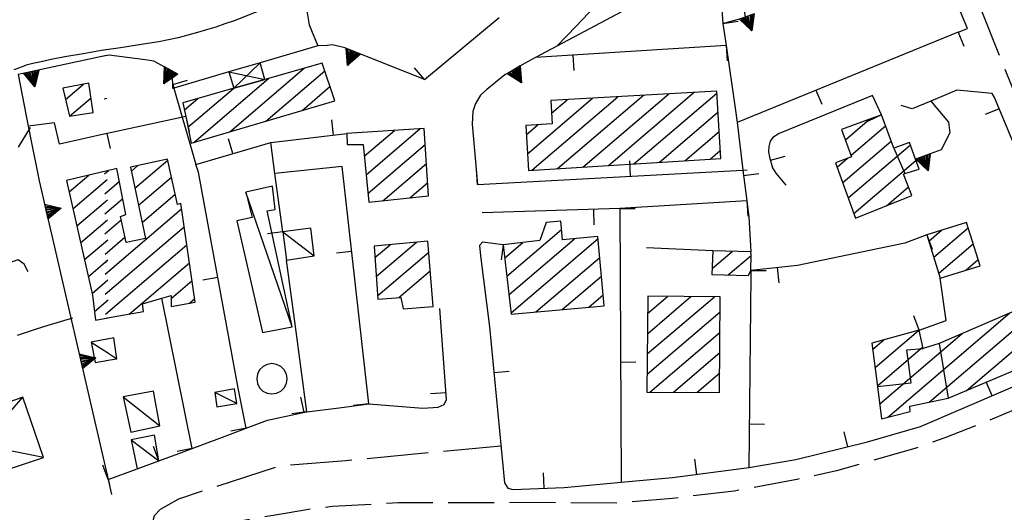
# Model space of a CAD drawing. Extents: x 2571659 to 2577619, y 4233867 to 4236385.
# Drawn here: x 2574609 to 2574769, y 4235285 to 4235365 of the extents above; entities that cross this region are included whole.
import ezdxf

# ---------------------------------------------------------------- set-up
doc = ezdxf.new("R2010")
doc.units = 0
doc.header["$LTSCALE"] = 5
doc.header["$MEASUREMENT"] = 0
for name, pattern in [('SASL01', [2.5, 2, -0.5]), ('SASL04', [2, 1.5, -0.5]), ('SASL11', [5, 2.5, 2.5]), ('SASL13', [2.5, 1, 1, -0.5]), ('SASL14', [5, 2.5, 2.5])]:
    doc.linetypes.add(name, pattern=pattern)
doc.layers.get('0').update_dxf_attribs({"linetype": 'CONTINUOUS'})
for name, color, linetype in [('01010001', 3, 'CONTINUOUS'), ('01010002', 2, 'SASL01'), ('01010006', 8, 'SASL04'), ('02010002', 2, 'CONTINUOUS'), ('02030001', 2, 'CONTINUOUS'), ('02030004', 2, 'CONTINUOUS'), ('02030005', 2, 'CONTINUOUS'), ('02030027', 2, 'CONTINUOUS'), ('05010001', 2, 'CONTINUOUS'), ('05010002', 2, 'SASL13'), ('05010003', 8, 'SASL11'), ('05010021', 2, 'SASL14'), ('07020004', 8, 'CONTINUOUS'), ('08010002', 1, 'CONTINUOUS'), ('C2030001', 1, 'CONTINUOUS')]:
    doc.layers.add(name, color=color, linetype=linetype)

# ---------------------------------------------------------------- blocks, each defined once
blk = doc.blocks.new('CAMP_DC723AEF')
at = {"layer": 'C2030001'}
for p, q in [((2574665.112, 4235342.984), (2574670.04, 4235347.193)), ((2574665.417, 4235339.957), (2574674.22, 4235347.476)), ((2574665.722, 4235336.929), (2574675.037, 4235344.886)), ((2574668.164, 4235335.727), (2574675.239, 4235341.77)), ((2574672.557, 4235336.192), (2574675.44, 4235338.654))]:
    blk.add_line(p, q, dxfattribs=at)
blk = doc.blocks.new('CAMP_3237B1D8')
at = {"layer": 'C2030001'}
for p, q in [((2574667.085, 4235323.365), (2574673.629, 4235328.954)), ((2574666.862, 4235326.462), (2574669.323, 4235328.564)), ((2574667.309, 4235320.269), (2574675.61, 4235327.358)), ((2574670.771, 4235319.938), (2574675.856, 4235324.281))]:
    blk.add_line(p, q, dxfattribs=at)
blk = doc.blocks.new('CAMP_B255099E')
at = {"layer": 'C2030001'}
for p, q in [((2574688.352, 4235323.437), (2574697.248, 4235331.035)), ((2574688.005, 4235326.429), (2574690.932, 4235328.928)), ((2574688.699, 4235320.446), (2574699.352, 4235329.544)), ((2574689.046, 4235317.454), (2574703.21, 4235329.552)), ((2574693.068, 4235317.601), (2574703.485, 4235326.499)), ((2574697.37, 4235317.988), (2574703.76, 4235323.445)), ((2574701.672, 4235318.375), (2574704.034, 4235320.392))]:
    blk.add_line(p, q, dxfattribs=at)
blk = doc.blocks.new('CAMP_8827F412')
at = {"layer": 'C2030001'}
for p, q in [((2574711.211, 4235310.755), (2574722.139, 4235320.089)), ((2574711.235, 4235314.064), (2574718.322, 4235320.117)), ((2574711.26, 4235317.373), (2574714.505, 4235320.145)), ((2574711.186, 4235307.447), (2574723.084, 4235317.609)), ((2574711.65, 4235304.555), (2574723.061, 4235314.301)), ((2574715.467, 4235304.527), (2574723.038, 4235310.994)), ((2574719.284, 4235304.5), (2574723.015, 4235307.686))]:
    blk.add_line(p, q, dxfattribs=at)
blk = doc.blocks.new('CAMP_B986AE52')
at = {"layer": 'C2030001'}
for p, q in [((2574757.056, 4235329.125), (2574759.142, 4235330.907)), ((2574757.865, 4235326.529), (2574763.478, 4235331.323)), ((2574758.674, 4235323.932), (2574764.29, 4235328.729)), ((2574763.082, 4235324.409), (2574765.102, 4235326.134))]:
    blk.add_line(p, q, dxfattribs=at)
blk = doc.blocks.new('CAMP_CA785894')
at = {"layer": 'C2030001'}
for p, q in [((2574696.578, 4235340.963), (2574710.573, 4235352.916)), ((2574700.724, 4235341.217), (2574714.703, 4235353.155)), ((2574704.87, 4235341.47), (2574718.833, 4235353.395)), ((2574709.017, 4235341.724), (2574722.55, 4235353.282)), ((2574691.713, 4235343.384), (2574702.313, 4235352.437)), ((2574692.432, 4235340.71), (2574706.443, 4235352.676)), ((2574695.64, 4235350.025), (2574698.183, 4235352.197)), ((2574713.163, 4235341.977), (2574722.73, 4235350.148)), ((2574691.527, 4235346.512), (2574693.41, 4235348.12)), ((2574717.309, 4235342.23), (2574722.919, 4235347.022)), ((2574721.455, 4235342.484), (2574723.108, 4235343.896))]:
    blk.add_line(p, q, dxfattribs=at)
blk = doc.blocks.new('SAS14SC')
for p, q in [((-0.29, 0.4), (-0.399, 0.29)), ((-0.153, 0.47), (-0.29, 0.4)), ((0, 0.494), (-0.153, 0.47)), ((0.153, 0.47), (0, 0.494)), ((0.29, 0.4), (0.153, 0.47)), ((0.399, 0.29), (0.29, 0.4)), ((-0.47, 0.152), (-0.494, 0)), ((-0.494, 0), (-0.47, -0.153)), ((-0.399, 0.29), (-0.47, 0.152)), ((0.47, 0.152), (0.399, 0.29)), ((0.494, 0), (0.47, 0.152)), ((0.47, -0.153), (0.494, 0)), ((-0.47, -0.153), (-0.399, -0.29)), ((-0.399, -0.29), (-0.291, -0.399)), ((0.291, -0.399), (0.399, -0.29)), ((0.399, -0.29), (0.47, -0.153)), ((-0.291, -0.399), (-0.153, -0.469)), ((-0.153, -0.469), (0, -0.494)), ((0, -0.494), (0.153, -0.469)), ((0.153, -0.469), (0.291, -0.399))]:
    blk.add_line(p, q)
blk = doc.blocks.new('CAMP_29763046')
at = {"layer": 'C2030001'}
for p, q in [((2574721.781, 4235324.681), (2574725.037, 4235327.462)), ((2574724.405, 4235323.634), (2574728.124, 4235326.81))]:
    blk.add_line(p, q, dxfattribs=at)
blk = doc.blocks.new('CAMP_E038EDDB')
at = {"layer": 'C2030001'}
for p, q in [((2574643.227, 4235346.977), (2574655.339, 4235357.322)), ((2574649.107, 4235348.711), (2574658.673, 4235356.881)), ((2574637.347, 4235345.243), (2574649.572, 4235355.684)), ((2574636.397, 4235347.719), (2574643.803, 4235354.044)), ((2574654.987, 4235350.446), (2574659.526, 4235354.322)), ((2574635.832, 4235350.524), (2574638.039, 4235352.409))]:
    blk.add_line(p, q, dxfattribs=at)
blk = doc.blocks.new('CAMP_686F540E')
at = {"layer": 'C2030001'}
for p, q in [((2574774.026, 4235320.648), (2574776.351, 4235322.634)), ((2574757.104, 4235302.908), (2574777.363, 4235320.21)), ((2574763.135, 4235304.771), (2574778.375, 4235317.787)), ((2574750.353, 4235300.429), (2574770.281, 4235317.45)), ((2574748.312, 4235308.55), (2574755.372, 4235314.579)), ((2574770.718, 4235307.959), (2574779.387, 4235315.363)), ((2574747.94, 4235311.519), (2574749.735, 4235313.052)), ((2574749.06, 4235302.612), (2574762.491, 4235314.084)), ((2574777.844, 4235310.758), (2574780.399, 4235312.94)), ((2574748.685, 4235305.58), (2574756.09, 4235311.905))]:
    blk.add_line(p, q, dxfattribs=at)
blk = doc.blocks.new('CAMP_42E26224')
at = {"layer": 'C2030001'}
for p, q in [((2574743.488, 4235345.644), (2574747.417, 4235349)), ((2574744.402, 4235343.137), (2574750.007, 4235347.924)), ((2574743.035, 4235338.682), (2574750.918, 4235345.415)), ((2574743.949, 4235336.175), (2574754.063, 4235344.813)), ((2574742.121, 4235341.189), (2574743.832, 4235342.65)), ((2574744.863, 4235333.667), (2574754.971, 4235342.301)), ((2574750.181, 4235334.922), (2574753.753, 4235337.972))]:
    blk.add_line(p, q, dxfattribs=at)
blk = doc.blocks.new('SAS10SC')
blk.add_line((0, 0), (0, 0.499))
blk = doc.blocks.new('SAS11SC')
for p, q in [((-0.252, 0), (-0.002, 0.499)), ((-0.202, 0), (-0.002, 0.499)), ((-0.152, 0), (-0.002, 0.499)), ((-0.102, 0), (-0.002, 0.499)), ((-0.002, 0.499), (-0.055, 0)), ((-0.002, 0), (-0.002, 0.499)), ((0.098, 0), (-0.002, 0.499)), ((-0.002, 0.499), (0.047, 0)), ((0.148, 0), (-0.002, 0.499)), ((-0.002, 0.499), (0.198, 0)), ((-0.002, 0.499), (0.248, 0)), ((-0.252, 0), (0.248, 0))]:
    blk.add_line(p, q)
blk = doc.blocks.new('CAMP_42A15DE3')
at = {"layer": 'C2030001'}
for p, q in [((2574627.772, 4235337.775), (2574633.113, 4235342.336)), ((2574622.823, 4235340.123), (2574623.444, 4235340.654)), ((2574627.185, 4235340.56), (2574628.21, 4235341.436)), ((2574622.844, 4235336.853), (2574625.212, 4235338.875)), ((2574628.36, 4235334.989), (2574633.721, 4235339.568)), ((2574628.948, 4235332.203), (2574634.329, 4235336.799)), ((2574622.865, 4235333.584), (2574625.766, 4235336.061)), ((2574622.929, 4235323.775), (2574635.359, 4235334.391)), ((2574622.887, 4235330.314), (2574625.555, 4235332.593)), ((2574622.95, 4235320.505), (2574635.789, 4235331.471)), ((2574622.908, 4235327.044), (2574626.141, 4235329.806)), ((2574622.971, 4235317.236), (2574636.22, 4235328.551)), ((2574626.842, 4235317.254), (2574636.65, 4235325.63)), ((2574633.682, 4235319.808), (2574637.08, 4235322.71)), ((2574636.638, 4235319.045), (2574637.51, 4235319.789))]:
    blk.add_line(p, q, dxfattribs=at)
blk = doc.blocks.new('CAMP_364BBEEF')
at = {"layer": 'C2030001'}
for p, q in [((2574616.482, 4235352.232), (2574619.419, 4235354.74)), ((2574617.131, 4235349.498), (2574620.617, 4235352.475))]:
    blk.add_line(p, q, dxfattribs=at)
blk = doc.blocks.new('CAMP_D275F858')
at = {"layer": 'C2030001'}
for p, q in [((2574617.054, 4235337.153), (2574620.248, 4235339.881)), ((2574617.68, 4235334.4), (2574623.265, 4235339.17)), ((2574618.306, 4235331.647), (2574623.288, 4235335.902)), ((2574618.931, 4235328.893), (2574623.31, 4235332.634)), ((2574619.557, 4235326.14), (2574623.333, 4235329.365)), ((2574620.183, 4235323.387), (2574623.355, 4235326.097)), ((2574620.808, 4235320.633), (2574623.378, 4235322.828)), ((2574621.194, 4235317.675), (2574623.401, 4235319.56))]:
    blk.add_line(p, q, dxfattribs=at)

msp = doc.modelspace()

# ---------------------------------------------------------------- linework, layer by layer
at = {"layer": '01010001', "flags": 128}
msp.add_lwpolyline([(2574696.54, 4235360.95), (2574699.62, 4235364.18), (2574702.69, 4235367.39), (2574706.12, 4235370.12), (2574710.05, 4235373.72), (2574712.31, 4235376.18), (2574713.7, 4235378.13)], dxfattribs=at)
at = {"layer": '01010002', "flags": 128}
for points in [[(2574758.91, 4235400), (2574753.84, 4235398.19), (2574753.34, 4235397.8), (2574753.06, 4235397.16), (2574753.33, 4235395.44), (2574756.1, 4235388.8), (2574765.77, 4235366.38), (2574770.46, 4235354.61), (2574781.94, 4235326.38), (2574784.72, 4235319.63), (2574788.79, 4235318.47), (2574820.58, 4235333.55)], [(2574761.82, 4235363.22), (2574763.34, 4235363.82), (2574758.02, 4235376.6)], [(2574630.66, 4235283.41), (2574630.95, 4235284.42), (2574631.96, 4235285.47), (2574634.9, 4235287.16), (2574651.49, 4235292.58), (2574662.12, 4235293.41), (2574687.38, 4235295.81)]]:
    msp.add_lwpolyline(points, dxfattribs=at)
at = {"layer": '01010006', "flags": 128}
msp.add_lwpolyline([(2574887.76, 4235362.92), (2574887.75, 4235361.86), (2574887.73, 4235361.11), (2574887.34, 4235360.18), (2574886.69, 4235359.45), (2574885.05, 4235358.48), (2574859.26, 4235345.82), (2574826.83, 4235329.61), (2574789.34, 4235310.42), (2574778.01, 4235304.71), (2574766.7, 4235299.82), (2574759.66, 4235297.1), (2574754.79, 4235295.36), (2574742.05, 4235291.7), (2574735.59, 4235290.32), (2574725.34, 4235288.39), (2574715.3, 4235287.23), (2574706.41, 4235286.45), (2574688.68, 4235286.53), (2574670.72, 4235286.49), (2574659.94, 4235285.91), (2574655.46, 4235285.33), (2574651.27, 4235284.62), (2574647.76, 4235284), (2574643.72, 4235283.29), (2574639.93, 4235282.84), (2574637.38, 4235282.4), (2574635.72, 4235282.06), (2574634.73, 4235281.9), (2574633, 4235281.66), (2574632.15, 4235281.67), (2574631.5, 4235281.79), (2574630.88, 4235282.23), (2574630.66, 4235283.4)], dxfattribs=at)
at = {"layer": '02010002', "flags": 128}
for points in [[(2574751.34, 4235344.27), (2574753.14, 4235340.15)], [(2574748.7, 4235305.44), (2574754.19, 4235306.07), (2574753.48, 4235311.42), (2574756.15, 4235311.64)], [(2574758.73, 4235312.46), (2574760.19, 4235303.53)]]:
    msp.add_lwpolyline(points, dxfattribs=at)
at = {"layer": '02030001', "flags": 128}
for points in [[(2574636.92, 4235345.12), (2574660.3, 4235352.01), (2574658.25, 4235358.15), (2574648.9, 4235355.49), (2574643.87, 4235354.06), (2574635.59, 4235351.71), (2574636.05, 4235349.45)], [(2574617.13, 4235349.49), (2574620.97, 4235350.1), (2574620.26, 4235354.9), (2574616.04, 4235354.1)], [(2574691.88, 4235340.68), (2574723.19, 4235342.59), (2574722.75, 4235349.8), (2574722.53, 4235353.61), (2574695.52, 4235352.04), (2574695.74, 4235348.26), (2574691.44, 4235348)], [(2574745.15, 4235332.88), (2574754.3, 4235336.59), (2574752.92, 4235340.08), (2574753.14, 4235340.15), (2574755.49, 4235340.87), (2574754.91, 4235342.48), (2574753.92, 4235345.2), (2574751.34, 4235344.27), (2574749.36, 4235349.71), (2574742.87, 4235347.34), (2574744.49, 4235342.89), (2574741.85, 4235341.93)], [(2574675.58, 4235336.51), (2574674.87, 4235347.52), (2574662.29, 4235346.67), (2574662.33, 4235344.87), (2574664.92, 4235344.88), (2574665.87, 4235335.48)], [(2574689.07, 4235317.24), (2574704.19, 4235318.6), (2574703.18, 4235329.89), (2574697.4, 4235329.37), (2574697.12, 4235332.39), (2574694.75, 4235332.17), (2574693.69, 4235329.25), (2574687.76, 4235328.56)], [(2574763.21, 4235332.18), (2574756.73, 4235330.16), (2574758.93, 4235323.11), (2574765.41, 4235325.14)], [(2574666.73, 4235328.33), (2574667.35, 4235319.68), (2574671.09, 4235319.96), (2574671.48, 4235318.1), (2574676.32, 4235318.48), (2574675.47, 4235329.12)], [(2574721.75, 4235323.72), (2574727.7, 4235323.52), (2574728.09, 4235324.37), (2574728.12, 4235326.9), (2574728.1, 4235327.38), (2574721.88, 4235327.55)], [(2574780.85, 4235311.86), (2574776.17, 4235323.06), (2574773.41, 4235321.85), (2574774.69, 4235319.35), (2574770.98, 4235317.75), (2574758.73, 4235312.46), (2574756.15, 4235311.64), (2574755.48, 4235314.61), (2574747.81, 4235312.53), (2574748.7, 4235305.44), (2574749.37, 4235300.18), (2574754.02, 4235301.37), (2574753.97, 4235302.27), (2574760.19, 4235303.53), (2574774.29, 4235309.46)], [(2574711.28, 4235320.17), (2574711.16, 4235304.56), (2574722.99, 4235304.47), (2574723.1, 4235320.08)]]:
    msp.add_lwpolyline(points, close=True, dxfattribs=at)
for points in [[(2574622.98, 4235316.57), (2574629.19, 4235317.67), (2574628.98, 4235318.95), (2574632.13, 4235319.84), (2574633.68, 4235320.28), (2574633.69, 4235318.51), (2574637.59, 4235319.22), (2574635.23, 4235335.29), (2574634.69, 4235335.13), (2574633.07, 4235342.53), (2574627.06, 4235341.18), (2574629.51, 4235329.55), (2574626.33, 4235328.91), (2574625.44, 4235333.15), (2574626.27, 4235333.49), (2574624.8, 4235340.98), (2574622.82, 4235340.5)], [(2574623.25, 4235340.61), (2574616.63, 4235339.01), (2574620.88, 4235320.34), (2574621.36, 4235316.29), (2574623.42, 4235316.65)]]:
    msp.add_lwpolyline(points, dxfattribs=at)
at = {"layer": '02030004', "flags": 128}
msp.add_lwpolyline([(2574643.87, 4235354.06), (2574648.9, 4235355.49), (2574648.16, 4235358.21), (2574643.06, 4235356.71)], close=True, dxfattribs=at)
for points in [[(2574648.16, 4235358.21), (2574643.87, 4235354.06)], [(2574643.06, 4235356.71), (2574648.9, 4235355.49)]]:
    msp.add_lwpolyline(points, dxfattribs=at)
at = {"layer": '02030005', "flags": 128}
for points in [[(2574722.97, 4235372.05), (2574723.53, 4235364.63), (2574727.2, 4235365.66), (2574726.11, 4235372.42)], [(2574644.36, 4235332.43), (2574648.55, 4235314.26), (2574653.4, 4235315.18), (2574649.33, 4235334.07), (2574650.6, 4235334.29), (2574650.15, 4235338.1), (2574645.84, 4235337.15), (2574646.86, 4235332.99)], [(2574651.84, 4235330.65), (2574652.47, 4235326.02), (2574656.96, 4235326.73), (2574656.41, 4235331.26)], [(2574625.84, 4235303.78), (2574627.09, 4235298.04), (2574631.83, 4235299.03), (2574630.79, 4235304.68)], [(2574643.98, 4235305.1), (2574640.77, 4235304.46), (2574641.09, 4235302.14), (2574644.35, 4235302.66)], [(2574627.16, 4235296.76), (2574628.12, 4235292.03), (2574631.68, 4235293.35), (2574630.95, 4235297.5)]]:
    msp.add_lwpolyline(points, close=True, dxfattribs=at)
for points in [[(2574653.4, 4235315.18), (2574645.84, 4235337.15)], [(2574651.84, 4235330.65), (2574656.96, 4235326.73)], [(2574623.44, 4235313.23), (2574620.64, 4235312.69), (2574621.3, 4235309.39), (2574623.47, 4235309.75)], [(2574620.64, 4235312.69), (2574623.46, 4235310.87)], [(2574623.02, 4235309.67), (2574624.84, 4235309.98), (2574624.35, 4235313.41), (2574623, 4235313.14)], [(2574623.01, 4235311.16), (2574624.84, 4235309.98)], [(2574625.84, 4235303.78), (2574631.83, 4235299.03)], [(2574644.35, 4235302.66), (2574640.77, 4235304.46)], [(2574627.16, 4235296.76), (2574631.68, 4235293.35)]]:
    msp.add_lwpolyline(points, dxfattribs=at)
at = {"layer": '02030027', "flags": 128}
msp.add_lwpolyline([(2574609.52, 4235303.71), (2574583.77, 4235294.46), (2574586.74, 4235285.13), (2574612.9, 4235293.9)], close=True, dxfattribs=at)
msp.add_lwpolyline([(2574612.9, 4235293.9), (2574602.71, 4235295.88), (2574609.52, 4235303.71)], dxfattribs=at)
at = {"layer": '05010001', "flags": 128}
for points in [[(2574674.92, 4235355.48), (2574687.1, 4235365.58)], [(2574723.53, 4235364.63), (2574724.06, 4235361.02), (2574725.54, 4235350.82), (2574725.83, 4235348.49), (2574726.73, 4235341.22), (2574726.8, 4235340.71), (2574727.41, 4235335.73), (2574727.73, 4235333.11), (2574727.99, 4235329.34), (2574728.1, 4235327.38)], [(2574761.82, 4235363.22), (2574725.83, 4235348.49)], [(2574724.06, 4235361.02), (2574692.99, 4235359.07)], [(2574633.93, 4235354.65), (2574634.1, 4235354.07), (2574635.47, 4235349.34), (2574636.71, 4235345.05), (2574637.71, 4235341.62)], [(2574749.36, 4235349.71), (2574747.91, 4235352.86), (2574732.68, 4235346.7), (2574731.67, 4235346.05), (2574731.23, 4235345.45), (2574731.01, 4235344.55), (2574730.98, 4235343.71), (2574731.12, 4235342.85), (2574731.59, 4235341.11), (2574732.15, 4235340.21), (2574733.8, 4235338.25)], [(2574778.13, 4235327.65), (2574767.76, 4235352.57), (2574767.37, 4235353.21), (2574761.65, 4235353.73), (2574757.37, 4235351.94), (2574754.34, 4235350.68), (2574752.56, 4235351.25)], [(2574623.21, 4235346.66), (2574615.47, 4235344.97), (2574614.67, 4235348.4), (2574610.41, 4235347.9)], [(2574636.05, 4235349.45), (2574622.78, 4235346.56)], [(2574651.84, 4235330.65), (2574650.57, 4235340.15), (2574649.89, 4235345.23), (2574662.29, 4235346.67)], [(2574645.86, 4235298.66), (2574644.61, 4235305.21), (2574638.14, 4235340.36), (2574637.71, 4235341.62), (2574649.89, 4235345.23)], [(2574665.84, 4235302.62), (2574661.52, 4235341.3), (2574650.57, 4235340.15)], [(2574683.54, 4235338.37), (2574726.8, 4235340.71), (2574727.46, 4235340.75)], [(2574727.41, 4235335.73), (2574706.72, 4235334.44), (2574684.31, 4235333.77)], [(2574706.72, 4235334.44), (2574706.96, 4235289.85)], [(2574687.76, 4235328.56), (2574684.38, 4235329), (2574683.91, 4235328.45), (2574684.05, 4235326.73), (2574685.5, 4235315.16), (2574687.98, 4235289.75), (2574688.48, 4235288.89), (2574689.3, 4235288.68), (2574697.69, 4235289), (2574706.96, 4235289.85), (2574715.31, 4235290.62), (2574727.73, 4235292.24), (2574735.4, 4235293.55), (2574747.08, 4235296.43), (2574755.73, 4235298.94), (2574776.55, 4235307.9), (2574782.15, 4235310.1)], [(2574756.73, 4235330.16), (2574753.16, 4235328.83), (2574735.66, 4235325.19), (2574728.09, 4235324.37)], [(2574721.88, 4235327.55), (2574711.1, 4235328.04)], [(2574655.78, 4235301.32), (2574653.91, 4235315.25), (2574652.47, 4235326.02)], [(2574728.09, 4235324.37), (2574728.09, 4235323.52), (2574727.73, 4235292.24)], [(2574755.48, 4235314.61), (2574759.88, 4235316.2), (2574758.93, 4235323.11)], [(2574637.1, 4235295.37), (2574632.13, 4235319.84)], [(2574631.68, 4235293.35), (2574634.92, 4235294.55), (2574637.1, 4235295.37), (2574643.34, 4235297.71), (2574645.86, 4235298.66), (2574649.34, 4235299.97), (2574655.44, 4235301.28), (2574655.78, 4235301.32), (2574661.01, 4235302), (2574665.84, 4235302.62), (2574674.66, 4235301.95), (2574677.16, 4235302.09), (2574678.13, 4235302.52), (2574678.49, 4235303.32), (2574677.44, 4235318.19)], [(2574623.43, 4235290.29), (2574628.12, 4235292.03)], [(2574623.43, 4235290.29), (2574623.6, 4235290.35)]]:
    msp.add_lwpolyline(points, dxfattribs=at)
at = {"layer": '05010002', "flags": 128}
msp.add_lwpolyline([(2574610.41, 4235324.16), (2574609.73, 4235325.37), (2574608.74, 4235326.09), (2574569.44, 4235312.86)], dxfattribs=at)
at = {"layer": '05010003', "flags": 128}
msp.add_lwpolyline([(2574651.48, 4235392.5), (2574656.12, 4235364.37), (2574657.55, 4235360.98)], dxfattribs=at)
at = {"layer": '05010021', "flags": 128}
for points in [[(2574722.76, 4235374.27), (2574707.93, 4235366.98), (2574692.99, 4235359.07), (2574691.19, 4235358.11), (2574688.02, 4235356.23), (2574686.54, 4235355.06), (2574685.1, 4235353.85), (2574684.06, 4235352.91), (2574683.22, 4235351.6), (2574682.82, 4235350.25), (2574682.69, 4235348.2), (2574683.54, 4235338.37)], [(2574674.92, 4235355.48), (2574661.97, 4235360.62), (2574659.93, 4235361.16), (2574659.1, 4235361.02), (2574657.55, 4235360.98), (2574648.16, 4235358.21)], [(2574623.13, 4235359.38), (2574608.77, 4235356.29), (2574610.41, 4235347.9), (2574612.16, 4235338.98), (2574623.43, 4235290.29), (2574623.61, 4235289.51)], [(2574643.06, 4235356.71), (2574634.1, 4235354.07), (2574633.96, 4235354.03), (2574633.93, 4235354.65), (2574633.83, 4235356.87), (2574630.85, 4235358.5), (2574629.42, 4235358.67), (2574623.56, 4235359.47), (2574622.7, 4235359.28)], [(2574757.37, 4235351.94), (2574760.27, 4235348.51), (2574760.49, 4235346.82), (2574759.06, 4235344.03), (2574754.91, 4235342.48)], [(2574623.14, 4235291.54), (2574623.43, 4235290.29), (2574623.98, 4235287.88)]]:
    msp.add_lwpolyline(points, dxfattribs=at)
at = {"layer": '08010002', "color": 1, "flags": 128}
for points in [[(2574656, 4235369.17), (2574652.54, 4235368.24), (2574650.24, 4235367.5), (2574648.5, 4235366.85), (2574646.93, 4235366.22), (2574645.43, 4235365.63), (2574643.92, 4235365.06), (2574642.41, 4235364.53), (2574640.92, 4235364.04), (2574639.44, 4235363.58), (2574637.95, 4235363.13), (2574636.41, 4235362.7), (2574634.83, 4235362.3), (2574633.25, 4235361.94), (2574631.65, 4235361.63), (2574629.89, 4235361.34), (2574627.83, 4235361.02), (2574625.41, 4235360.66), (2574622.69, 4235360.27)], [(2574622.94, 4235360.34), (2574619.33, 4235359.67), (2574616.37, 4235359.2), (2574614.15, 4235358.76), (2574612.48, 4235358.38), (2574611.15, 4235358.1), (2574610.05, 4235357.84), (2574609.11, 4235357.45), (2574608.07, 4235357.04)], [(2574623.17, 4235352.37), (2574622.74, 4235352.29)], [(2574610.69, 4235347.66), (2574608.78, 4235344.45)], [(2574623.14, 4235325.96), (2574622.92, 4235325.55)], [(2574622.92, 4235325.92), (2574622.92, 4235325.92)], [(2574617.58, 4235316.61), (2574613.61, 4235315.4), (2574611.71, 4235314.78), (2574610.24, 4235314.31), (2574608.6, 4235313.78)]]:
    msp.add_lwpolyline(points, dxfattribs=at)

# ---------------------------------------------------------------- block references
at = {"layer": '05010001'}
for p, xscale, yscale, zscale, rotation in [((2574723.53, 4235364.63), 5.000000001608043, 5.000000001608043, 5.000000001608043, 278.2349685646672), ((2574761.82, 4235363.22), 4.999999999493424, 4.999999999493424, 4.999999999493424, 202.2577779328533), ((2574724.05, 4235361.02), 4.999999999401737, 4.999999999401737, 4.999999999401737, 183.5906565368246), ((2574699.1, 4235359.45), 4.999999999401737, 4.999999999401737, 4.999999999401737, 183.5906565368246), ((2574674.92, 4235355.48), 4.999999999847627, 4.999999999847627, 4.999999999847627, 39.68222616001976), ((2574633.93, 4235354.65), 4.999999999271864, 4.999999999271864, 4.999999999271864, 286.4550784897953), ((2574738.68, 4235353.75), 4.999999999493424, 4.999999999493424, 4.999999999493424, 202.2577779328533), ((2574749.36, 4235349.71), 5.000000000432753, 5.000000000432753, 5.000000000432753, 114.7743352526373), ((2574768.52, 4235350.73), 5.000000002434544, 5.000000002434544, 5.000000002434544, 112.6019899609659), ((2574636.05, 4235349.45), 4.999999999233891, 4.999999999233891, 4.999999999233891, 192.2938574978207), ((2574660.11, 4235346.42), 4.999999998946055, 4.999999998946055, 4.999999998946055, 6.631212858962008), ((2574623.21, 4235346.66), 5.000000000157945, 5, 5.000000000157945, 192.2935213513525), ((2574643.71, 4235343.4), 5.000000001605597, 5.000000001605597, 5.000000001605597, 16.47322216981705), ((2574708.5, 4235339.72), 4.999999999449207, 4.999999999449207, 4.999999999449207, 3.101245596222144), ((2574731.26, 4235342.34), 5.000000001678925, 5.000000001678925, 5.000000001678925, 285.3323478142647), ((2574683.54, 4235338.37), 4.999999999449207, 4.999999999449207, 4.999999999449207, 3.101245596222144), ((2574726.9, 4235339.86), 4.999999999590943, 4.999999999590943, 4.999999999590943, 276.9814303081761), ((2574727.41, 4235335.73), 5.000000000632199, 5.000000000632199, 5.000000000632199, 183.5764230860756), ((2574702.45, 4235334.31), 5.000000001047273, 5.000000001047273, 5.000000001047273, 181.7070643616734), ((2574706.72, 4235334.44), 4.999999998183962, 4.999999998183962, 4.999999998183962, 270.3112149645056), ((2574651.84, 4235330.65), 5.000000000577201, 5.000000000577201, 5.000000000577201, 97.63203872795799), ((2574756.73, 4235330.16), 4.999999999478502, 4.999999999478502, 4.999999999478502, 200.4058858685368), ((2574663.06, 4235327.47), 5.00000000148648, 5.00000000148648, 5.00000000148648, 96.38539218369972), ((2574687.76, 4235328.56), 4.999999999808795, 4.999999999808795, 4.999999999808795, 172.6308025335757), ((2574721.88, 4235327.55), 5.000000000352772, 5.000000000352772, 5.000000000352772, 177.4048705868855), ((2574728.09, 4235324.37), 4.999999998751241, 4.999999998751241, 4.999999998751241, 269.4685045154243), ((2574732.37, 4235324.83), 5.000000000577946, 5.000000000577946, 5.000000000577946, 186.1614337991681), ((2574641.29, 4235323.24), 4.999999998382284, 4.999999998382284, 4.999999998382284, 100.4304021420802), ((2574755.48, 4235314.61), 5.000000001209904, 5.000000001209904, 5.000000001209904, 19.82742688542507), ((2574686.23, 4235307.72), 5.000000002397463, 5.000000002397463, 5.000000002397463, 275.5667416295085), ((2574706.85, 4235309.44), 4.999999998183962, 4.999999998183962, 4.999999998183962, 270.3112149645056), ((2574767.37, 4235303.95), 4.999999999874436, 4.999999999874436, 4.999999999874436, 23.29447864987068), ((2574655.34, 4235301.26), 4.999999999794094, 4.999999999794094, 4.999999999794094, 12.10495584318618), ((2574678.41, 4235304.44), 5.000000002281856, 5.000000002281856, 5.000000002281856, 94.02583153333173), ((2574665.84, 4235302.62), 5.00000000148648, 5.00000000148648, 5.00000000148648, 96.38539218369972), ((2574655.78, 4235301.32), 4.999999998073075, 4.999999998073075, 4.999999998073075, 97.63467856775311), ((2574645.86, 4235298.66), 5.000000002255431, 5.000000002255431, 5.000000002255431, 100.7969929022399), ((2574727.81, 4235299.37), 5.000000000717319, 5.000000000717319, 5.000000000717319, 269.3418425048444), ((2574743.85, 4235295.63), 4.999999998806159, 4.999999998806159, 4.999999998806159, 13.86471121732534), ((2574631.68, 4235293.35), 4.999999999463261, 4.999999999463261, 4.999999999463261, 20.35864335397084), ((2574637.1, 4235295.37), 5.00000000149022, 5.00000000149022, 5.00000000149022, 101.4752283635172), ((2574719.29, 4235291.14), 5.000000000578599, 5.000000000578599, 5.000000000578599, 7.422195821207321), ((2574623.43, 4235290.29), 5.000000000920957, 5.000000000920957, 5.000000000920957, 20.38748509220772), ((2574623.43, 4235290.29), 5.000000000487359, 5.000000000931323, 5.000000000487359, 20.39562733006784), ((2574694.4, 4235288.87), 5.000000000963717, 5.000000000963717, 5.000000000963717, 2.186131219568122)]:
    msp.add_blockref('SAS10SC', p, dxfattribs=dict(at, xscale=xscale, yscale=yscale, zscale=zscale, rotation=rotation))
at = {"layer": '05010021'}
for p, xscale, yscale, zscale, rotation in [((2574727.41, 4235365.74), 5.000000000192107, 5.000000000192107, 5.000000000192107, 199.531697530905), ((2574663.31, 4235360.09), 5.000000001041939, 5.000000001041939, 5.000000001041939, 158.3239282699726), ((2574689.44, 4235357.07), 4.999999998889221, 4.999999998889221, 4.999999998889221, 210.7547944437671), ((2574610.91, 4235356.74), 5.000000000201556, 5, 5.000000000201555, 192.1546154975478), ((2574633.68, 4235356.95), 4.999999999818384, 4.999999999818384, 4.999999999818384, 151.2524264284832), ((2574756.1, 4235342.92), 5.000000000423758, 5.000000000423758, 5.000000000423758, 200.4131518523677), ((2574613.33, 4235333.93), 4.999999998614074, 4.999999999068677, 4.999999998614074, 283.0338468664481), ((2574618.96, 4235309.57), 4.999999998614074, 4.999999999068677, 4.999999998614074, 283.0338468664481)]:
    msp.add_blockref('SAS11SC', p, dxfattribs=dict(at, xscale=xscale, yscale=yscale, zscale=zscale, rotation=rotation))
at = {"layer": '07020004', "xscale": 5, "yscale": 5, "zscale": 5}
msp.add_blockref('SAS14SC', (2574650.08, 4235306.71), dxfattribs=at)
at = {"layer": 'C2030001', "color": 1}
for name in ['CAMP_E038EDDB', 'CAMP_364BBEEF', 'CAMP_CA785894', 'CAMP_42E26224', 'CAMP_DC723AEF', 'CAMP_42A15DE3', 'CAMP_D275F858', 'CAMP_B255099E', 'CAMP_B986AE52', 'CAMP_3237B1D8', 'CAMP_29763046', 'CAMP_686F540E', 'CAMP_8827F412']:
    msp.add_blockref(name, (0, 0), dxfattribs=at)

doc.saveas('drawing.dxf')
